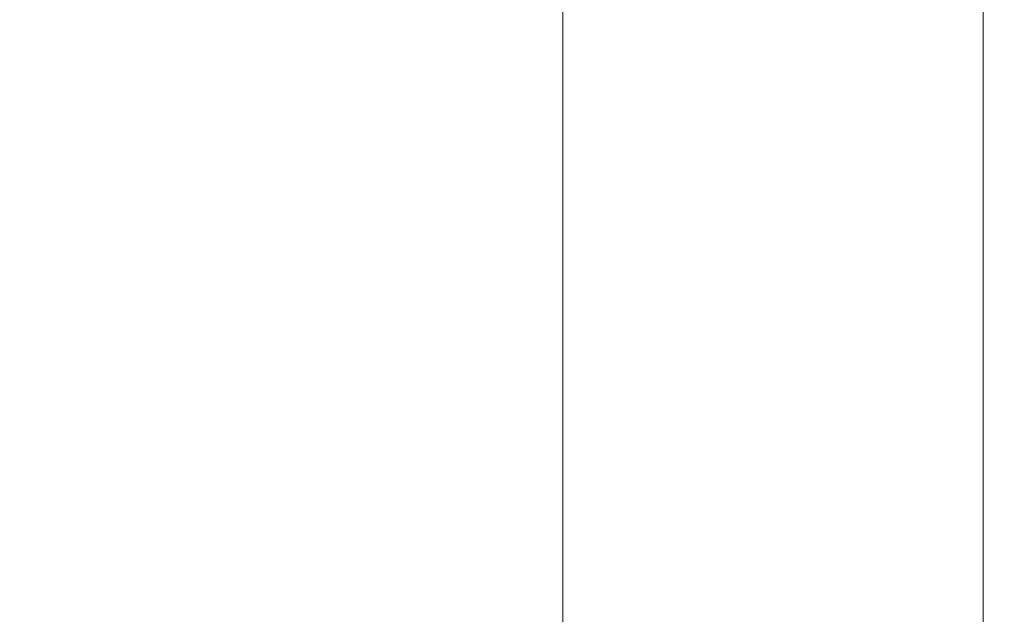
# Model space of a CAD drawing. Extents: x -500 to 500, y -62 to 38.
# Drawn here: x 396 to 408, y 13 to 20 of the extents above; entities that cross this region are included whole.
import ezdxf

# ---------------------------------------------------------------- set-up
doc = ezdxf.new("R2010")
doc.units = 0
doc.header["$LTSCALE"] = 500
doc.header["$MEASUREMENT"] = 0
doc.layers.add('NOVOTERM_CHROM_MAT', color=7, linetype='Continuous')

msp = doc.modelspace()

# ---------------------------------------------------------------- linework, layer by layer
at = {"layer": 'NOVOTERM_CHROM_MAT', "lineweight": 0}
for points, invisible_edges in [([(397.025, 16.865, 1060), (397.025, 20.261, 1060), (395.5, 20.261, 1060), (395.5, 16.865, 1060)], 15), ([(395.5, 16.865, 1031.15), (395.5, 20.261, 1031.15), (397.025, 20.261, 1031.4), (397.025, 16.865, 1031.4)], 15), ([(397.025, 16.865, 842), (395.5, 16.865, 842), (395.5, 20.261, 842), (397.025, 20.261, 842)], 15), ([(395.5, 16.865, 870.852), (397.025, 16.865, 870.6), (397.025, 20.261, 870.6), (395.5, 20.261, 870.852)], 15), ([(398.529, 16.865, 1060), (398.529, 20.261, 1060), (397.025, 20.261, 1060), (397.025, 16.865, 1060)], 15), ([(397.025, 16.865, 1031.4), (397.025, 20.261, 1031.4), (398.529, 20.261, 1032.05), (398.529, 16.865, 1032.05)], 15), ([(398.529, 16.865, 842), (397.025, 16.865, 842), (397.025, 20.261, 842), (398.529, 20.261, 842)], 15), ([(397.025, 16.865, 870.6), (398.529, 16.865, 869.947), (398.529, 20.261, 869.947), (397.025, 20.261, 870.6)], 15), ([(399.992, 16.865, 1060), (399.992, 20.261, 1060), (398.529, 20.261, 1060), (398.529, 16.865, 1060)], 15), ([(398.529, 16.865, 1032.05), (398.529, 20.261, 1032.05), (399.992, 20.261, 1033), (399.992, 16.865, 1033)], 15), ([(399.992, 16.865, 842), (398.529, 16.865, 842), (398.529, 20.261, 842), (399.992, 20.261, 842)], 15), ([(398.529, 16.865, 869.947), (399.992, 16.865, 868.996), (399.992, 20.261, 868.996), (398.529, 20.261, 869.947)], 15), ([(401.392, 16.865, 1060), (401.392, 20.261, 1060), (399.992, 20.261, 1060), (399.992, 16.865, 1060)], 15), ([(399.992, 16.865, 1033), (399.992, 20.261, 1033), (401.392, 20.261, 1034.15), (401.392, 16.865, 1034.15)], 15), ([(401.392, 16.865, 842), (399.992, 16.865, 842), (399.992, 20.261, 842), (401.392, 20.261, 842)], 15), ([(399.992, 16.865, 868.996), (401.392, 16.865, 867.85), (401.392, 20.261, 867.85), (399.992, 20.261, 868.996)], 15), ([(402.709, 20.261, 1035.39), (402.709, 16.865, 1035.39), (401.392, 16.865, 1034.15), (401.392, 20.261, 1034.15)], 15), ([(402.709, 16.865, 1060), (402.709, 20.261, 1060), (401.392, 20.261, 1060), (401.392, 16.865, 1060)], 15), ([(402.709, 20.261, 866.611), (401.392, 20.261, 867.85), (401.392, 16.865, 867.85), (402.709, 16.865, 866.611)], 7), ([(402.709, 16.865, 842), (401.392, 16.865, 842), (401.392, 20.261, 842), (402.709, 20.261, 842)], 15), ([(403.914, 20.261, 1036.64), (403.914, 16.865, 1036.64), (402.709, 16.865, 1035.39), (402.709, 20.261, 1035.39)], 11), ([(403.914, 16.865, 1060), (403.914, 20.261, 1060), (402.709, 20.261, 1060), (402.709, 16.865, 1060)], 15), ([(403.914, 20.261, 865.36), (402.709, 20.261, 866.611), (402.709, 16.865, 866.611), (403.914, 16.865, 865.36)], 15), ([(403.914, 16.865, 842), (402.709, 16.865, 842), (402.709, 20.261, 842), (403.914, 20.261, 842)], 15), ([(404.98, 20.261, 1037.82), (404.98, 16.865, 1037.82), (403.914, 16.865, 1036.64), (403.914, 20.261, 1036.64)], 15), ([(404.98, 16.865, 1060), (404.98, 20.261, 1060), (403.914, 20.261, 1060), (403.914, 16.865, 1060)], 15), ([(404.98, 20.261, 864.176), (403.914, 20.261, 865.36), (403.914, 16.865, 865.36), (404.98, 16.865, 864.176)], 15), ([(404.98, 16.865, 842), (403.914, 16.865, 842), (403.914, 20.261, 842), (404.98, 20.261, 842)], 15), ([(405.878, 20.261, 1038.86), (405.878, 16.865, 1038.86), (404.98, 16.865, 1037.82), (404.98, 20.261, 1037.82)], 15), ([(405.878, 16.865, 1060), (405.878, 20.261, 1060), (404.98, 20.261, 1060), (404.98, 16.865, 1060)], 15), ([(405.878, 20.261, 863.139), (404.98, 20.261, 864.176), (404.98, 16.865, 864.176), (405.878, 16.865, 863.139)], 15), ([(405.878, 16.865, 842), (404.98, 16.865, 842), (404.98, 20.261, 842), (405.878, 20.261, 842)], 15), ([(405.878, 16.865, 1060), (406.58, 16.865, 1060), (406.58, 20.261, 1060), (405.878, 20.261, 1060)], 15), ([(405.878, 20.261, 1038.86), (406.58, 20.261, 1039.67), (406.58, 16.865, 1039.67), (405.878, 16.865, 1038.86)], 15), ([(405.878, 16.865, 842), (405.878, 20.261, 842), (406.58, 20.261, 842), (406.58, 16.865, 842)], 15), ([(405.878, 20.261, 863.139), (405.878, 16.865, 863.139), (406.58, 16.865, 862.328), (406.58, 20.261, 862.328)], 15), ([(406.58, 16.865, 1060), (407.11, 16.865, 1059.97), (407.11, 20.261, 1059.97), (406.58, 20.261, 1060)], 15), ([(406.58, 20.261, 1039.67), (407.11, 20.261, 1040.31), (407.11, 16.865, 1040.31), (406.58, 16.865, 1039.67)], 15), ([(406.58, 16.865, 842), (406.58, 20.261, 842), (407.11, 20.261, 842.027), (407.11, 16.865, 842.027)], 15), ([(406.58, 20.261, 862.328), (406.58, 16.865, 862.328), (407.11, 16.865, 861.686), (407.11, 20.261, 861.686)], 15), ([(407.11, 16.865, 1059.97), (407.49, 16.865, 1059.89), (407.49, 20.261, 1059.89), (407.11, 20.261, 1059.97)], 15), ([(407.11, 20.261, 1040.31), (407.49, 20.261, 1040.84), (407.49, 16.865, 1040.84), (407.11, 16.865, 1040.31)], 15), ([(407.11, 16.865, 842.027), (407.11, 20.261, 842.027), (407.49, 20.261, 842.106), (407.49, 16.865, 842.106)], 15), ([(407.11, 20.261, 861.686), (407.11, 16.865, 861.686), (407.49, 16.865, 861.155), (407.49, 20.261, 861.155)], 15), ([(407.49, 16.865, 1059.89), (407.745, 16.865, 1059.73), (407.745, 20.261, 1059.73), (407.49, 20.261, 1059.89)], 15), ([(407.49, 20.261, 1040.84), (407.745, 20.261, 1041.32), (407.745, 16.865, 1041.32), (407.49, 16.865, 1040.84)], 15), ([(407.49, 16.865, 842.106), (407.49, 20.261, 842.106), (407.745, 20.261, 842.266), (407.745, 16.865, 842.266)], 15), ([(407.49, 20.261, 861.155), (407.49, 16.865, 861.155), (407.745, 16.865, 860.678), (407.745, 20.261, 860.678)], 15), ([(407.898, 16.865, 1059.47), (407.898, 20.261, 1059.47), (407.745, 20.261, 1059.73), (407.745, 16.865, 1059.73)], 11), ([(407.745, 16.865, 1041.32), (407.745, 20.261, 1041.32), (407.898, 20.261, 1041.8), (407.898, 16.865, 1041.8)], 15), ([(407.898, 16.865, 842.531), (407.745, 16.865, 842.266), (407.745, 20.261, 842.266), (407.898, 20.261, 842.531)], 13), ([(407.745, 16.865, 860.678), (407.898, 16.865, 860.196), (407.898, 20.261, 860.196), (407.745, 20.261, 860.678)], 15), ([(407.974, 16.865, 1058.92), (407.974, 20.261, 1058.92), (407.898, 20.261, 1059.47), (407.898, 16.865, 1059.47)], 15), ([(407.898, 16.865, 1041.8), (407.898, 20.261, 1041.8), (407.974, 20.261, 1042.49), (407.974, 16.865, 1042.49)], 15), ([(407.974, 16.865, 843.085), (407.898, 16.865, 842.531), (407.898, 20.261, 842.531), (407.974, 20.261, 843.085)], 15), ([(407.898, 16.865, 860.196), (407.974, 16.865, 859.507), (407.974, 20.261, 859.507), (407.898, 20.261, 860.196)], 15), ([(408, 16.865, 1057.89), (408, 20.261, 1057.89), (407.974, 20.261, 1058.92), (407.974, 16.865, 1058.92)], 15), ([(407.974, 16.865, 1042.49), (407.974, 20.261, 1042.49), (408, 20.261, 1043.59), (408, 16.865, 1043.59)], 15), ([(408, 16.865, 844.109), (407.974, 16.865, 843.085), (407.974, 20.261, 843.085), (408, 20.261, 844.109)], 15), ([(407.974, 16.865, 859.507), (408, 16.865, 858.407), (408, 20.261, 858.407), (407.974, 20.261, 859.507)], 15), ([(408, 16.865, 1056.22), (408, 20.261, 1056.22), (408, 20.261, 1057.89), (408, 16.865, 1057.89)], 15), ([(408, 16.865, 1043.59), (408, 20.261, 1043.59), (408, 20.261, 1045.31), (408, 16.865, 1045.31)], 15), ([(408, 16.865, 1045.31), (408, 20.261, 1045.31), (408, 20.261, 1047.84), (408, 16.865, 1047.84)], 15), ([(408, 16.865, 1047.84), (408, 20.261, 1047.84), (408, 20.261, 1050.78), (408, 16.865, 1050.78)], 15), ([(408, 16.865, 1050.78), (408, 20.261, 1050.78), (408, 20.261, 1053.71), (408, 16.865, 1053.71)], 15), ([(408, 16.865, 1053.71), (408, 20.261, 1053.71), (408, 20.261, 1056.22), (408, 16.865, 1056.22)], 15), ([(408, 16.865, 845.784), (408, 16.865, 844.109), (408, 20.261, 844.109), (408, 20.261, 845.784)], 15), ([(408, 16.865, 858.407), (408, 16.865, 856.693), (408, 20.261, 856.693), (408, 20.261, 858.407)], 15), ([(408, 16.865, 851.223), (408, 16.865, 848.293), (408, 20.261, 848.293), (408, 20.261, 851.223)], 15), ([(408, 16.865, 848.293), (408, 16.865, 845.784), (408, 20.261, 845.784), (408, 20.261, 848.293)], 15), ([(408, 16.865, 856.693), (408, 16.865, 854.16), (408, 20.261, 854.16), (408, 20.261, 856.693)], 15), ([(408, 16.865, 854.16), (408, 16.865, 851.223), (408, 20.261, 851.223), (408, 20.261, 854.16)], 15), ([(397.025, 13.468, 1060), (397.025, 16.865, 1060), (395.5, 16.865, 1060), (395.5, 13.468, 1060)], 15), ([(395.5, 13.468, 1031.15), (395.5, 16.865, 1031.15), (397.025, 16.865, 1031.4), (397.025, 13.468, 1031.4)], 15), ([(397.025, 13.468, 842), (395.5, 13.468, 842), (395.5, 16.865, 842), (397.025, 16.865, 842)], 15), ([(395.5, 13.468, 870.852), (397.025, 13.468, 870.6), (397.025, 16.865, 870.6), (395.5, 16.865, 870.852)], 15), ([(398.529, 13.468, 1060), (398.529, 16.865, 1060), (397.025, 16.865, 1060), (397.025, 13.468, 1060)], 15), ([(397.025, 13.468, 1031.4), (397.025, 16.865, 1031.4), (398.529, 16.865, 1032.05), (398.529, 13.468, 1032.05)], 15), ([(398.529, 13.468, 842), (397.025, 13.468, 842), (397.025, 16.865, 842), (398.529, 16.865, 842)], 15), ([(397.025, 13.468, 870.6), (398.529, 13.468, 869.947), (398.529, 16.865, 869.947), (397.025, 16.865, 870.6)], 15), ([(399.992, 13.468, 1060), (399.992, 16.865, 1060), (398.529, 16.865, 1060), (398.529, 13.468, 1060)], 15), ([(398.529, 13.468, 1032.05), (398.529, 16.865, 1032.05), (399.992, 16.865, 1033), (399.992, 13.468, 1033)], 15), ([(399.992, 13.468, 842), (398.529, 13.468, 842), (398.529, 16.865, 842), (399.992, 16.865, 842)], 15), ([(398.529, 13.468, 869.947), (399.992, 13.468, 868.996), (399.992, 16.865, 868.996), (398.529, 16.865, 869.947)], 15), ([(401.392, 13.468, 1060), (401.392, 16.865, 1060), (399.992, 16.865, 1060), (399.992, 13.468, 1060)], 15), ([(399.992, 13.468, 1033), (399.992, 16.865, 1033), (401.392, 16.865, 1034.15), (401.392, 13.468, 1034.15)], 15), ([(401.392, 13.468, 842), (399.992, 13.468, 842), (399.992, 16.865, 842), (401.392, 16.865, 842)], 15), ([(399.992, 13.468, 868.996), (401.392, 13.468, 867.85), (401.392, 16.865, 867.85), (399.992, 16.865, 868.996)], 15), ([(402.709, 16.865, 1035.39), (402.709, 13.468, 1035.39), (401.392, 13.468, 1034.15), (401.392, 16.865, 1034.15)], 15), ([(402.709, 13.468, 1060), (402.709, 16.865, 1060), (401.392, 16.865, 1060), (401.392, 13.468, 1060)], 15), ([(402.709, 16.865, 866.611), (401.392, 16.865, 867.85), (401.392, 13.468, 867.85), (402.709, 13.468, 866.611)], 15), ([(402.709, 13.468, 842), (401.392, 13.468, 842), (401.392, 16.865, 842), (402.709, 16.865, 842)], 15), ([(403.914, 16.865, 1036.64), (403.914, 13.468, 1036.64), (402.709, 13.468, 1035.39), (402.709, 16.865, 1035.39)], 11), ([(403.914, 13.468, 1060), (403.914, 16.865, 1060), (402.709, 16.865, 1060), (402.709, 13.468, 1060)], 15), ([(403.914, 16.865, 865.36), (402.709, 16.865, 866.611), (402.709, 13.468, 866.611), (403.914, 13.468, 865.36)], 13), ([(403.914, 13.468, 842), (402.709, 13.468, 842), (402.709, 16.865, 842), (403.914, 16.865, 842)], 15), ([(404.98, 16.865, 1037.82), (404.98, 13.468, 1037.82), (403.914, 13.468, 1036.64), (403.914, 16.865, 1036.64)], 15), ([(404.98, 13.468, 1060), (404.98, 16.865, 1060), (403.914, 16.865, 1060), (403.914, 13.468, 1060)], 15), ([(404.98, 16.865, 864.176), (403.914, 16.865, 865.36), (403.914, 13.468, 865.36), (404.98, 13.468, 864.176)], 15), ([(404.98, 13.468, 842), (403.914, 13.468, 842), (403.914, 16.865, 842), (404.98, 16.865, 842)], 15), ([(405.878, 16.865, 1038.86), (405.878, 13.468, 1038.86), (404.98, 13.468, 1037.82), (404.98, 16.865, 1037.82)], 15), ([(405.878, 13.468, 1060), (405.878, 16.865, 1060), (404.98, 16.865, 1060), (404.98, 13.468, 1060)], 15), ([(405.878, 16.865, 863.139), (404.98, 16.865, 864.176), (404.98, 13.468, 864.176), (405.878, 13.468, 863.139)], 15), ([(405.878, 13.468, 842), (404.98, 13.468, 842), (404.98, 16.865, 842), (405.878, 16.865, 842)], 15), ([(405.878, 13.468, 1060), (406.58, 13.468, 1060), (406.58, 16.865, 1060), (405.878, 16.865, 1060)], 15), ([(405.878, 16.865, 1038.86), (406.58, 16.865, 1039.67), (406.58, 13.468, 1039.67), (405.878, 13.468, 1038.86)], 15), ([(405.878, 13.468, 842), (405.878, 16.865, 842), (406.58, 16.865, 842), (406.58, 13.468, 842)], 15), ([(405.878, 16.865, 863.139), (405.878, 13.468, 863.139), (406.58, 13.468, 862.328), (406.58, 16.865, 862.328)], 15), ([(406.58, 13.468, 1060), (407.11, 13.468, 1059.97), (407.11, 16.865, 1059.97), (406.58, 16.865, 1060)], 15), ([(406.58, 16.865, 1039.67), (407.11, 16.865, 1040.31), (407.11, 13.468, 1040.31), (406.58, 13.468, 1039.67)], 15), ([(406.58, 13.468, 842), (406.58, 16.865, 842), (407.11, 16.865, 842.027), (407.11, 13.468, 842.027)], 15), ([(406.58, 16.865, 862.328), (406.58, 13.468, 862.328), (407.11, 13.468, 861.686), (407.11, 16.865, 861.686)], 15), ([(407.11, 13.468, 1059.97), (407.49, 13.468, 1059.89), (407.49, 16.865, 1059.89), (407.11, 16.865, 1059.97)], 15), ([(407.11, 16.865, 1040.31), (407.49, 16.865, 1040.84), (407.49, 13.468, 1040.84), (407.11, 13.468, 1040.31)], 15), ([(407.11, 13.468, 842.027), (407.11, 16.865, 842.027), (407.49, 16.865, 842.106), (407.49, 13.468, 842.106)], 15), ([(407.11, 16.865, 861.686), (407.11, 13.468, 861.686), (407.49, 13.468, 861.155), (407.49, 16.865, 861.155)], 15), ([(407.49, 13.468, 1059.89), (407.745, 13.468, 1059.73), (407.745, 16.865, 1059.73), (407.49, 16.865, 1059.89)], 15), ([(407.49, 16.865, 1040.84), (407.745, 16.865, 1041.32), (407.745, 13.468, 1041.32), (407.49, 13.468, 1040.84)], 15), ([(407.49, 13.468, 842.106), (407.49, 16.865, 842.106), (407.745, 16.865, 842.266), (407.745, 13.468, 842.266)], 15), ([(407.49, 16.865, 861.155), (407.49, 13.468, 861.155), (407.745, 13.468, 860.678), (407.745, 16.865, 860.678)], 15), ([(407.898, 13.468, 1059.47), (407.898, 16.865, 1059.47), (407.745, 16.865, 1059.73), (407.745, 13.468, 1059.73)], 11), ([(407.745, 13.468, 1041.32), (407.745, 16.865, 1041.32), (407.898, 16.865, 1041.8), (407.898, 13.468, 1041.8)], 15), ([(407.898, 13.468, 842.531), (407.745, 13.468, 842.266), (407.745, 16.865, 842.266), (407.898, 16.865, 842.531)], 13), ([(407.745, 13.468, 860.678), (407.898, 13.468, 860.196), (407.898, 16.865, 860.196), (407.745, 16.865, 860.678)], 15), ([(407.974, 13.468, 1058.92), (407.974, 16.865, 1058.92), (407.898, 16.865, 1059.47), (407.898, 13.468, 1059.47)], 15), ([(407.898, 13.468, 1041.8), (407.898, 16.865, 1041.8), (407.974, 16.865, 1042.49), (407.974, 13.468, 1042.49)], 15), ([(407.974, 13.468, 843.085), (407.898, 13.468, 842.531), (407.898, 16.865, 842.531), (407.974, 16.865, 843.085)], 15), ([(407.898, 13.468, 860.196), (407.974, 13.468, 859.507), (407.974, 16.865, 859.507), (407.898, 16.865, 860.196)], 15), ([(408, 13.468, 1057.89), (408, 16.865, 1057.89), (407.974, 16.865, 1058.92), (407.974, 13.468, 1058.92)], 15), ([(407.974, 13.468, 1042.49), (407.974, 16.865, 1042.49), (408, 16.865, 1043.59), (408, 13.468, 1043.59)], 15), ([(408, 13.468, 844.109), (407.974, 13.468, 843.085), (407.974, 16.865, 843.085), (408, 16.865, 844.109)], 15), ([(407.974, 13.468, 859.507), (408, 13.468, 858.407), (408, 16.865, 858.407), (407.974, 16.865, 859.507)], 15), ([(408, 13.468, 1056.22), (408, 16.865, 1056.22), (408, 16.865, 1057.89), (408, 13.468, 1057.89)], 15), ([(408, 13.468, 1043.59), (408, 16.865, 1043.59), (408, 16.865, 1045.31), (408, 13.468, 1045.31)], 15), ([(408, 13.468, 1045.31), (408, 16.865, 1045.31), (408, 16.865, 1047.84), (408, 13.468, 1047.84)], 15), ([(408, 13.468, 1047.84), (408, 16.865, 1047.84), (408, 16.865, 1050.78), (408, 13.468, 1050.78)], 15), ([(408, 13.468, 1050.78), (408, 16.865, 1050.78), (408, 16.865, 1053.71), (408, 13.468, 1053.71)], 15), ([(408, 13.468, 1053.71), (408, 16.865, 1053.71), (408, 16.865, 1056.22), (408, 13.468, 1056.22)], 15), ([(408, 13.468, 845.784), (408, 13.468, 844.109), (408, 16.865, 844.109), (408, 16.865, 845.784)], 15), ([(408, 13.468, 858.407), (408, 13.468, 856.693), (408, 16.865, 856.693), (408, 16.865, 858.407)], 15), ([(408, 13.468, 854.16), (408, 13.468, 851.223), (408, 16.865, 851.223), (408, 16.865, 854.16)], 15), ([(408, 13.468, 856.693), (408, 13.468, 854.16), (408, 16.865, 854.16), (408, 16.865, 856.693)], 15), ([(408, 13.468, 848.293), (408, 13.468, 845.784), (408, 16.865, 845.784), (408, 16.865, 848.293)], 15), ([(408, 13.468, 851.223), (408, 13.468, 848.293), (408, 16.865, 848.293), (408, 16.865, 851.223)], 15), ([(397.025, 10.578, 1060), (397.025, 13.468, 1060), (395.5, 13.468, 1060), (395.5, 10.578, 1060)], 15), ([(395.5, 10.578, 1031.15), (395.5, 13.468, 1031.15), (397.025, 13.468, 1031.4), (397.025, 10.578, 1031.4)], 15), ([(397.025, 10.578, 842), (395.5, 10.578, 842), (395.5, 13.468, 842), (397.025, 13.468, 842)], 15), ([(395.5, 10.578, 870.852), (397.025, 10.578, 870.6), (397.025, 13.468, 870.6), (395.5, 13.468, 870.852)], 15), ([(398.529, 10.578, 1060), (398.529, 13.468, 1060), (397.025, 13.468, 1060), (397.025, 10.578, 1060)], 15), ([(397.025, 10.578, 1031.4), (397.025, 13.468, 1031.4), (398.529, 13.468, 1032.05), (398.529, 10.578, 1032.05)], 15), ([(398.529, 10.578, 842), (397.025, 10.578, 842), (397.025, 13.468, 842), (398.529, 13.468, 842)], 15), ([(397.025, 10.578, 870.6), (398.529, 10.578, 869.947), (398.529, 13.468, 869.947), (397.025, 13.468, 870.6)], 15), ([(399.992, 10.578, 1060), (399.992, 13.468, 1060), (398.529, 13.468, 1060), (398.529, 10.578, 1060)], 15), ([(398.529, 10.578, 1032.05), (398.529, 13.468, 1032.05), (399.992, 13.468, 1033), (399.992, 10.578, 1033)], 15), ([(399.992, 10.578, 842), (398.529, 10.578, 842), (398.529, 13.468, 842), (399.992, 13.468, 842)], 15), ([(398.529, 10.578, 869.947), (399.992, 10.578, 868.996), (399.992, 13.468, 868.996), (398.529, 13.468, 869.947)], 15), ([(401.392, 10.578, 1060), (401.392, 13.468, 1060), (399.992, 13.468, 1060), (399.992, 10.578, 1060)], 15), ([(399.992, 10.578, 1033), (399.992, 13.468, 1033), (401.392, 13.468, 1034.15), (401.392, 10.578, 1034.15)], 15), ([(401.392, 10.578, 842), (399.992, 10.578, 842), (399.992, 13.468, 842), (401.392, 13.468, 842)], 15), ([(399.992, 10.578, 868.996), (401.392, 10.578, 867.85), (401.392, 13.468, 867.85), (399.992, 13.468, 868.996)], 15), ([(402.709, 13.468, 1035.39), (402.709, 10.578, 1035.39), (401.392, 10.578, 1034.15), (401.392, 13.468, 1034.15)], 15), ([(402.709, 10.578, 1060), (402.709, 13.468, 1060), (401.392, 13.468, 1060), (401.392, 10.578, 1060)], 15), ([(402.709, 13.468, 866.611), (401.392, 13.468, 867.85), (401.392, 10.578, 867.85), (402.709, 10.578, 866.611)], 7), ([(402.709, 10.578, 842), (401.392, 10.578, 842), (401.392, 13.468, 842), (402.709, 13.468, 842)], 15), ([(403.914, 13.468, 1036.64), (403.914, 10.578, 1036.64), (402.709, 10.578, 1035.39), (402.709, 13.468, 1035.39)], 11), ([(403.914, 10.578, 1060), (403.914, 13.468, 1060), (402.709, 13.468, 1060), (402.709, 10.578, 1060)], 15), ([(403.914, 13.468, 865.36), (402.709, 13.468, 866.611), (402.709, 10.578, 866.611), (403.914, 10.578, 865.36)], 15), ([(403.914, 10.578, 842), (402.709, 10.578, 842), (402.709, 13.468, 842), (403.914, 13.468, 842)], 15), ([(404.98, 13.468, 1037.82), (404.98, 10.578, 1037.82), (403.914, 10.578, 1036.64), (403.914, 13.468, 1036.64)], 15), ([(404.98, 10.578, 1060), (404.98, 13.468, 1060), (403.914, 13.468, 1060), (403.914, 10.578, 1060)], 15), ([(404.98, 13.468, 864.176), (403.914, 13.468, 865.36), (403.914, 10.578, 865.36), (404.98, 10.578, 864.176)], 15), ([(404.98, 10.578, 842), (403.914, 10.578, 842), (403.914, 13.468, 842), (404.98, 13.468, 842)], 15), ([(405.878, 13.468, 1038.86), (405.878, 10.578, 1038.86), (404.98, 10.578, 1037.82), (404.98, 13.468, 1037.82)], 15), ([(405.878, 10.578, 1060), (405.878, 13.468, 1060), (404.98, 13.468, 1060), (404.98, 10.578, 1060)], 15), ([(405.878, 13.468, 863.139), (404.98, 13.468, 864.176), (404.98, 10.578, 864.176), (405.878, 10.578, 863.139)], 15), ([(405.878, 10.578, 842), (404.98, 10.578, 842), (404.98, 13.468, 842), (405.878, 13.468, 842)], 15), ([(405.878, 10.578, 1060), (406.58, 10.578, 1060), (406.58, 13.468, 1060), (405.878, 13.468, 1060)], 15), ([(405.878, 13.468, 1038.86), (406.58, 13.468, 1039.67), (406.58, 10.578, 1039.67), (405.878, 10.578, 1038.86)], 15), ([(405.878, 10.578, 842), (405.878, 13.468, 842), (406.58, 13.468, 842), (406.58, 10.578, 842)], 15), ([(405.878, 13.468, 863.139), (405.878, 10.578, 863.139), (406.58, 10.578, 862.328), (406.58, 13.468, 862.328)], 15), ([(406.58, 10.578, 1060), (407.11, 10.578, 1059.97), (407.11, 13.468, 1059.97), (406.58, 13.468, 1060)], 15), ([(406.58, 13.468, 1039.67), (407.11, 13.468, 1040.31), (407.11, 10.578, 1040.31), (406.58, 10.578, 1039.67)], 15), ([(406.58, 10.578, 842), (406.58, 13.468, 842), (407.11, 13.468, 842.027), (407.11, 10.578, 842.027)], 15), ([(406.58, 13.468, 862.328), (406.58, 10.578, 862.328), (407.11, 10.578, 861.686), (407.11, 13.468, 861.686)], 15), ([(407.11, 10.578, 1059.97), (407.49, 10.578, 1059.89), (407.49, 13.468, 1059.89), (407.11, 13.468, 1059.97)], 15), ([(407.11, 13.468, 1040.31), (407.49, 13.468, 1040.84), (407.49, 10.578, 1040.84), (407.11, 10.578, 1040.31)], 15), ([(407.11, 10.578, 842.027), (407.11, 13.468, 842.027), (407.49, 13.468, 842.106), (407.49, 10.578, 842.106)], 15), ([(407.11, 13.468, 861.686), (407.11, 10.578, 861.686), (407.49, 10.578, 861.155), (407.49, 13.468, 861.155)], 15), ([(407.49, 10.578, 1059.89), (407.745, 10.578, 1059.73), (407.745, 13.468, 1059.73), (407.49, 13.468, 1059.89)], 15), ([(407.49, 13.468, 1040.84), (407.745, 13.468, 1041.32), (407.745, 10.578, 1041.32), (407.49, 10.578, 1040.84)], 15), ([(407.49, 10.578, 842.106), (407.49, 13.468, 842.106), (407.745, 13.468, 842.266), (407.745, 10.578, 842.266)], 15), ([(407.49, 13.468, 861.155), (407.49, 10.578, 861.155), (407.745, 10.578, 860.678), (407.745, 13.468, 860.678)], 15), ([(407.898, 10.578, 1059.47), (407.898, 13.468, 1059.47), (407.745, 13.468, 1059.73), (407.745, 10.578, 1059.73)], 11), ([(407.745, 10.578, 1041.32), (407.745, 13.468, 1041.32), (407.898, 13.468, 1041.8), (407.898, 10.578, 1041.8)], 15), ([(407.898, 10.578, 842.531), (407.745, 10.578, 842.266), (407.745, 13.468, 842.266), (407.898, 13.468, 842.531)], 13), ([(407.745, 10.578, 860.678), (407.898, 10.578, 860.196), (407.898, 13.468, 860.196), (407.745, 13.468, 860.678)], 15), ([(407.974, 10.578, 1058.92), (407.974, 13.468, 1058.92), (407.898, 13.468, 1059.47), (407.898, 10.578, 1059.47)], 15), ([(407.898, 10.578, 1041.8), (407.898, 13.468, 1041.8), (407.974, 13.468, 1042.49), (407.974, 10.578, 1042.49)], 15), ([(407.974, 10.578, 843.085), (407.898, 10.578, 842.531), (407.898, 13.468, 842.531), (407.974, 13.468, 843.085)], 15), ([(407.898, 10.578, 860.196), (407.974, 10.578, 859.507), (407.974, 13.468, 859.507), (407.898, 13.468, 860.196)], 15), ([(408, 10.578, 1057.89), (408, 13.468, 1057.89), (407.974, 13.468, 1058.92), (407.974, 10.578, 1058.92)], 15), ([(407.974, 10.578, 1042.49), (407.974, 13.468, 1042.49), (408, 13.468, 1043.59), (408, 10.578, 1043.59)], 15), ([(408, 10.578, 844.109), (407.974, 10.578, 843.085), (407.974, 13.468, 843.085), (408, 13.468, 844.109)], 15), ([(407.974, 10.578, 859.507), (408, 10.578, 858.407), (408, 13.468, 858.407), (407.974, 13.468, 859.507)], 15), ([(408, 10.578, 1056.22), (408, 13.468, 1056.22), (408, 13.468, 1057.89), (408, 10.578, 1057.89)], 15), ([(408, 10.578, 1043.59), (408, 13.468, 1043.59), (408, 13.468, 1045.31), (408, 10.578, 1045.31)], 15), ([(408, 10.578, 1045.31), (408, 13.468, 1045.31), (408, 13.468, 1047.84), (408, 10.578, 1047.84)], 15), ([(408, 10.578, 1047.84), (408, 13.468, 1047.84), (408, 13.468, 1050.78), (408, 10.578, 1050.78)], 15), ([(408, 10.578, 1050.78), (408, 13.468, 1050.78), (408, 13.468, 1053.71), (408, 10.578, 1053.71)], 15), ([(408, 10.578, 1053.71), (408, 13.468, 1053.71), (408, 13.468, 1056.22), (408, 10.578, 1056.22)], 15), ([(408, 10.578, 845.784), (408, 10.578, 844.109), (408, 13.468, 844.109), (408, 13.468, 845.784)], 15), ([(408, 10.578, 858.407), (408, 10.578, 856.693), (408, 13.468, 856.693), (408, 13.468, 858.407)], 15), ([(408, 10.578, 856.693), (408, 10.578, 854.16), (408, 13.468, 854.16), (408, 13.468, 856.693)], 15), ([(408, 10.578, 854.16), (408, 10.578, 851.223), (408, 13.468, 851.223), (408, 13.468, 854.16)], 15), ([(408, 10.578, 851.223), (408, 10.578, 848.293), (408, 13.468, 848.293), (408, 13.468, 851.223)], 15), ([(408, 10.578, 848.293), (408, 10.578, 845.784), (408, 13.468, 845.784), (408, 13.468, 848.293)], 15)]:
    msp.add_3dface(points, dxfattribs=dict(at, invisible_edges=invisible_edges))

doc.saveas('drawing.dxf')
